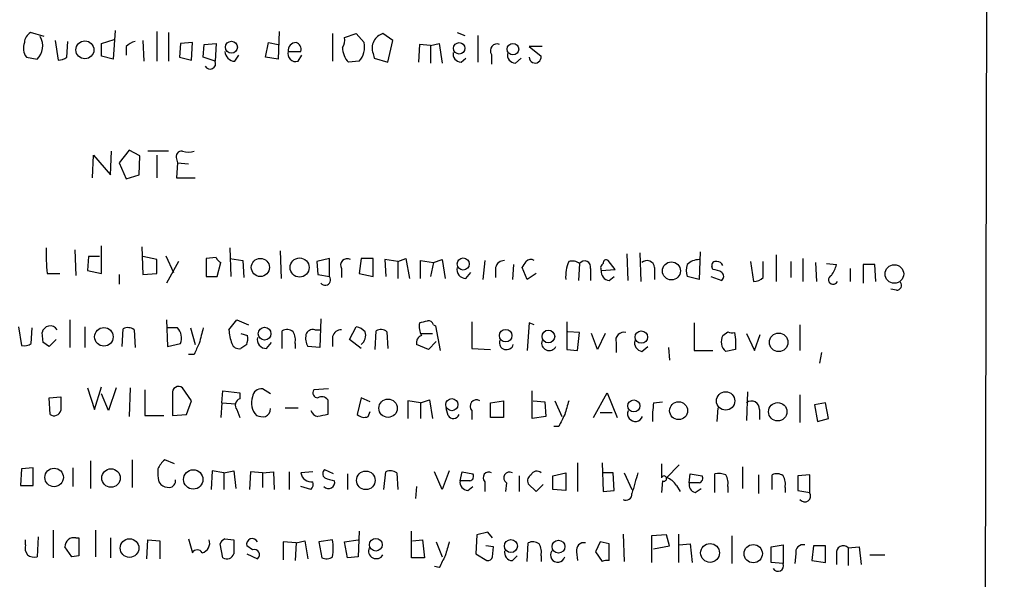
# Model space of a CAD drawing. Extents: x 14 to 1037, y 0 to 873.
# Drawn here: x 942 to 1026, y 143 to 191 of the extents above; entities that cross this region are included whole.
import ezdxf

# ---------------------------------------------------------------- set-up
doc = ezdxf.new("R2010")
doc.units = 0
doc.header["$MEASUREMENT"] = 0
doc.layers.add('MAIN', color=5, linetype='CONTINUOUS')

msp = doc.modelspace()

# ---------------------------------------------------------------- linework, layer by layer
at = {"layer": 'MAIN'}
for p, q in [((1025.906, 848.614), (1024.0433, 48.1753)), ((949.706, 189.9073), (949.5367, 187.452)), ((943.61, 189.3993), (942.4247, 189.738)), ((944.5413, 189.0607), (944.7953, 187.3673)), ((948.5207, 188.8067), (949.6213, 189.1453)), ((952.0767, 189.0607), (952.1613, 187.2827)), ((953.262, 189.8227), (953.262, 187.2827)), ((954.278, 189.738), (954.278, 187.2827)), ((963.7607, 189.8227), (963.676, 187.452)), ((968.3327, 189.6533), (968.3327, 187.2827)), ((969.3487, 189.3147), (970.3647, 189.6533)), ((970.3647, 189.6533), (971.042, 188.8913)), ((973.4973, 189.0607), (972.6507, 189.6533)), ((973.074, 187.198), (973.4973, 189.0607)), ((979.0007, 189.738), (979.678, 189.484)), ((980.7787, 189.484), (980.7787, 187.198)), ((945.5573, 187.6213), (945.642, 188.976)), ((948.5207, 187.706), (948.5207, 188.8067)), ((950.6373, 188.5527), (950.6373, 187.7907)), ((955.294, 188.8067), (955.2093, 187.6213)), ((956.31, 188.8913), (955.294, 188.8067)), ((956.2253, 187.3673), (956.31, 188.8913)), ((957.2413, 187.6213), (957.326, 188.722)), ((957.326, 188.722), (958.342, 188.8067)), ((958.342, 188.8067), (958.2573, 187.2827)), ((962.5753, 187.6213), (962.8293, 188.8913)), ((962.8293, 188.8913), (963.676, 188.722)), ((975.7833, 188.722), (975.6987, 187.198)), ((976.7147, 188.6373), (975.7833, 188.722)), ((976.7147, 188.6373), (977.4767, 188.8067)), ((976.7147, 188.6373), (976.7147, 187.1133)), ((977.4767, 188.8067), (977.7307, 187.1133)), ((986.282, 188.5527), (985.1813, 188.5527)), ((985.1813, 188.5527), (986.1973, 187.706)), ((942.086, 187.6213), (943.0173, 187.452)), ((949.5367, 187.452), (948.5207, 187.706)), ((955.2093, 187.6213), (956.2253, 187.3673)), ((958.2573, 187.2827), (957.2413, 187.6213)), ((959.9507, 187.2827), (960.2893, 187.7907)), ((963.676, 187.452), (962.5753, 187.6213)), ((964.5227, 188.1293), (965.6233, 188.1293)), ((965.3693, 187.2827), (965.708, 187.7907)), ((971.804, 187.96), (971.8887, 187.5367)), ((971.8887, 187.5367), (973.074, 187.198)), ((979.3393, 187.198), (979.7627, 187.5367)), ((981.964, 187.8753), (981.964, 187.0287)), ((983.996, 187.1133), (984.504, 187.5367)), ((970.6187, 187.2827), (969.6873, 187.198)), ((947.7587, 177.292), (947.8433, 179.2393)), ((947.8433, 179.2393), (949.2827, 177.546)), ((949.2827, 177.546), (949.3673, 179.578)), ((950.8913, 179.6627), (950.0447, 178.562)), ((951.8227, 179.1547), (950.8913, 179.6627)), ((951.738, 177.546), (951.8227, 179.1547)), ((954.278, 179.578), (952.5, 179.578)), ((953.262, 179.2393), (953.262, 177.292)), ((950.0447, 178.562), (950.6373, 177.2073)), ((954.9553, 178.9007), (955.04, 178.562)), ((955.04, 178.562), (954.9553, 177.292)), ((955.04, 178.562), (955.9713, 178.4773)), ((950.6373, 177.2073), (951.738, 177.546)), ((954.9553, 177.292), (956.564, 177.292)), ((948.5207, 169.0793), (948.5207, 171.45)), ((951.992, 171.3653), (952.0767, 168.9947)), ((946.2347, 171.1113), (946.3193, 168.91)), ((947.42, 170.5187), (947.3353, 169.3333)), ((948.3513, 170.5187), (947.42, 170.5187)), ((953.262, 170.2647), (952.0767, 170.5187)), ((954.024, 170.6033), (954.7013, 169.164)), ((959.5273, 171.2807), (959.612, 168.8253)), ((963.8453, 171.0267), (963.93, 168.656)), ((993.5633, 170.7727), (993.648, 168.4867)), ((994.664, 170.8573), (994.7487, 168.402)), ((999.8287, 170.942), (999.744, 168.5713)), ((1006.348, 170.688), (1006.348, 168.402)), ((953.262, 169.0793), (953.262, 170.2647)), ((955.1247, 170.0953), (954.1087, 168.2327)), ((958.342, 170.434), (957.4953, 170.3493)), ((958.4267, 168.8253), (958.7653, 170.0107)), ((959.5273, 170.3493), (960.628, 170.18)), ((960.628, 170.18), (960.7127, 168.7407)), ((968.0787, 170.3493), (966.978, 170.0953)), ((966.978, 170.0953), (967.0627, 168.9947)), ((968.0787, 168.8253), (968.0787, 170.3493)), ((970.788, 170.3493), (970.6187, 169.0793)), ((971.804, 170.3493), (970.788, 170.3493)), ((971.804, 168.8253), (971.804, 170.3493)), ((973.9207, 170.0953), (972.82, 170.2647)), ((972.82, 170.2647), (972.9047, 168.8253)), ((973.9207, 170.0953), (974.598, 170.3493)), ((973.9207, 170.0953), (973.9207, 168.656)), ((974.598, 170.3493), (974.9367, 168.656)), ((975.868, 168.656), (975.868, 170.18)), ((975.868, 170.18), (976.9687, 170.0107)), ((976.9687, 170.0107), (976.7147, 168.8253)), ((976.9687, 170.0107), (977.7307, 170.2647)), ((977.7307, 170.2647), (977.9847, 168.656)), ((981.3713, 170.18), (981.202, 168.5713)), ((983.8267, 169.8413), (983.742, 168.5713)), ((989.4993, 169.926), (989.4147, 168.4867)), ((992.5473, 169.418), (991.9547, 170.18)), ((1000.9293, 169.418), (1000.8447, 169.672)), ((1004.1467, 170.0953), (1004.4007, 168.402)), ((1005.2473, 168.7407), (1005.2473, 170.0953)), ((1007.618, 170.0953), (1007.618, 168.7407)), ((1008.634, 170.3493), (1008.634, 168.402)), ((1009.7347, 170.0107), (1009.8193, 168.402)), ((1010.666, 169.926), (1011.5127, 169.8413)), ((1014.8147, 169.8413), (1013.7987, 169.8413)), ((1013.7987, 169.8413), (1013.7987, 168.2327)), ((1014.8993, 168.402), (1014.8147, 169.8413)), ((943.864, 169.0793), (944.9647, 169.0793)), ((947.3353, 169.3333), (948.5207, 169.0793)), ((950.0447, 168.9947), (950.0447, 168.148)), ((952.0767, 168.9947), (953.262, 169.0793)), ((957.4953, 168.8253), (958.4267, 168.8253)), ((967.0627, 168.9947), (968.0787, 168.8253)), ((969.0947, 169.5027), (969.0947, 168.7407)), ((970.6187, 169.0793), (971.804, 168.8253)), ((979.7627, 168.656), (980.186, 169.164)), ((982.3027, 169.5873), (982.3027, 168.7407)), ((985.012, 168.5713), (984.5887, 169.5873)), ((985.774, 169.0793), (985.012, 168.5713)), ((990.4307, 169.5027), (990.4307, 168.4867)), ((991.362, 169.3333), (992.5473, 169.418)), ((992.0393, 168.4867), (992.4627, 168.8253)), ((995.934, 169.5873), (995.934, 168.5713)), ((999.744, 168.5713), (998.728, 168.8253)), ((1000.76, 168.8253), (1001.6913, 168.4867)), ((1012.698, 169.5027), (1012.698, 168.402)), ((1016.6773, 167.64), (1016.1693, 167.7247)), ((945.8113, 165.1), (945.8113, 162.7293)), ((954.1087, 165.1), (954.1933, 162.814)), ((959.4427, 164.2533), (960.12, 165.1)), ((960.12, 165.1), (961.136, 164.6767)), ((967.3167, 165.1847), (967.232, 162.7293)), ((976.9687, 164.6767), (977.138, 164.592)), ((977.138, 164.592), (977.5613, 162.4753)), ((980.2707, 164.9307), (980.2707, 162.6447)), ((985.1813, 164.846), (985.012, 162.4753)), ((985.6047, 164.6767), (985.1813, 164.846)), ((988.3987, 164.9307), (988.3987, 162.56)), ((999.3207, 164.846), (999.3207, 162.4753)), ((1008.38, 164.6767), (1008.38, 162.4753)), ((941.4087, 164.5073), (941.6627, 162.8987)), ((942.5093, 163.068), (942.594, 164.4227)), ((943.5253, 163.1527), (943.4407, 163.9993)), ((947.0813, 164.5073), (947.0813, 162.7293)), ((950.2987, 162.814), (950.3833, 164.338)), ((951.3147, 164.2533), (951.3993, 162.7293)), ((955.04, 164.4227), (954.1933, 164.4227)), ((956.1407, 164.4227), (956.564, 162.9833)), ((960.4587, 163.9147), (961.0513, 163.7453)), ((964.0147, 162.6447), (964.0147, 164.1687)), ((966.8087, 164.2533), (967.232, 164.2533)), ((969.772, 163.4067), (970.3647, 164.5073)), ((971.9733, 162.56), (972.058, 164.1687)), ((972.9893, 164.084), (973.074, 162.6447)), ((975.9527, 163.9147), (976.884, 163.9147)), ((989.4993, 163.9993), (988.4833, 164.084)), ((989.33, 162.4753), (989.4993, 163.9993)), ((991.0233, 162.56), (990.5153, 163.9147)), ((991.7007, 163.9147), (991.0233, 162.56)), ((1001.776, 163.7453), (1002.1993, 164.084)), ((1002.792, 163.9993), (1002.8767, 163.4067)), ((1003.808, 163.9147), (1004.4853, 162.4753)), ((1004.4853, 162.4753), (1004.9933, 163.83)), ((944.626, 163.4067), (944.0333, 162.814)), ((954.1933, 162.814), (955.294, 163.068)), ((960.9667, 162.9833), (960.4587, 162.6447)), ((962.66, 162.6447), (963.0833, 163.1527)), ((965.1153, 163.068), (965.1153, 162.6447)), ((968.3327, 163.6607), (968.3327, 162.814)), ((970.788, 162.6447), (969.772, 163.4067)), ((976.5453, 162.56), (975.5293, 162.9833)), ((977.2227, 163.2373), (976.5453, 162.56)), ((992.632, 163.1527), (992.632, 162.306)), ((956.4793, 162.1367), (955.9713, 162.1367)), ((967.232, 162.7293), (966.216, 162.814)), ((980.2707, 162.6447), (981.8793, 162.56)), ((988.3987, 162.56), (989.33, 162.4753)), ((994.8333, 162.3907), (995.3413, 162.814)), ((997.1193, 162.7293), (997.204, 161.6287)), ((999.3207, 162.4753), (1000.9293, 162.4753)), ((1002.8767, 162.56), (1002.03, 162.3907)), ((1010.2427, 162.306), (1010.0733, 161.3747)), ((947.3353, 159.258), (947.928, 157.3953)), ((947.928, 157.3953), (948.5207, 159.3427)), ((949.1133, 157.3107), (948.5207, 158.75)), ((949.7907, 159.258), (949.1133, 157.3107)), ((950.976, 159.258), (950.8913, 156.8027)), ((952.246, 159.0887), (952.246, 156.8873)), ((954.6167, 158.75), (954.6167, 156.8873)), ((956.2253, 158.1573), (955.4633, 159.258)), ((958.85, 157.988), (958.9347, 159.004)), ((958.9347, 159.004), (960.374, 158.8347)), ((960.374, 158.8347), (960.374, 158.3267)), ((962.9987, 158.75), (962.3213, 159.1733)), ((967.994, 159.1733), (966.724, 159.0887)), ((985.4353, 156.6333), (985.4353, 159.004)), ((990.6847, 156.718), (991.87, 158.8347)), ((991.87, 158.8347), (992.7167, 156.718)), ((1003.8927, 158.9193), (1003.808, 156.464)), ((1008.38, 158.6653), (1008.38, 156.2947)), ((944.0333, 158.4113), (945.0493, 158.496)), ((944.118, 156.972), (944.0333, 158.4113)), ((955.802, 156.972), (956.2253, 158.1573)), ((958.85, 157.988), (958.7653, 156.718)), ((958.85, 157.988), (960.0353, 157.9033)), ((967.9093, 158.242), (967.9093, 156.972)), ((970.788, 158.4113), (970.4493, 156.972)), ((971.55, 158.0727), (970.788, 158.4113)), ((975.868, 157.988), (974.7673, 158.1573)), ((974.7673, 158.1573), (974.7673, 156.6333)), ((975.868, 157.988), (976.63, 158.242)), ((975.868, 157.988), (975.868, 156.6333)), ((976.63, 158.242), (976.884, 156.6333)), ((981.8793, 157.988), (982.98, 158.1573)), ((981.8793, 156.718), (981.8793, 157.988)), ((982.98, 158.1573), (982.98, 156.718)), ((985.52, 158.1573), (986.536, 158.0727)), ((986.536, 158.0727), (986.6207, 156.8027)), ((987.3827, 158.1573), (987.9753, 156.8027)), ((995.8493, 157.988), (996.6113, 158.0727)), ((1010.5813, 157.988), (1009.65, 157.8187)), ((1009.65, 157.8187), (1009.904, 156.3793)), ((1010.8353, 156.6333), (1010.5813, 157.988)), ((960.12, 157.3953), (960.374, 156.718)), ((964.2687, 157.5647), (965.3693, 157.5647)), ((971.3807, 156.8027), (971.55, 157.226)), ((978.2387, 156.8873), (978.0693, 157.48)), ((980.2707, 157.3107), (980.2707, 156.5487)), ((991.2773, 157.1413), (992.2933, 157.1413)), ((1001.3527, 157.5647), (1001.268, 156.3793)), ((1004.9087, 157.3953), (1004.9087, 156.5487)), ((952.246, 156.8873), (953.8547, 156.8873)), ((954.6167, 156.8873), (955.802, 156.972)), ((982.98, 156.718), (981.8793, 156.718)), ((986.6207, 156.8027), (985.4353, 156.6333)), ((1009.904, 156.3793), (1010.8353, 156.6333)), ((987.7213, 155.956), (987.298, 155.956)), ((947.5893, 152.9927), (947.5893, 150.622)), ((951.1453, 153.0773), (951.1453, 150.7067)), ((954.786, 152.7387), (953.9393, 153.0773)), ((989.33, 152.8233), (989.33, 150.368)), ((991.4467, 152.8233), (991.5313, 150.368)), ((941.6627, 152.3153), (941.578, 150.876)), ((942.6787, 152.4), (941.6627, 152.3153)), ((942.6787, 150.876), (942.6787, 152.4)), ((946.0653, 152.4), (946.0653, 150.7913)), ((958.0033, 152.146), (957.9187, 150.5373)), ((959.0193, 151.9767), (958.0033, 152.146)), ((959.0193, 151.9767), (959.866, 152.146)), ((959.0193, 151.9767), (959.0193, 150.5373)), ((959.866, 152.146), (960.0353, 150.622)), ((961.3053, 152.0613), (961.2207, 150.5373)), ((962.3213, 151.9767), (961.3053, 152.0613)), ((962.3213, 151.9767), (963.2527, 152.0613)), ((962.3213, 151.9767), (962.3213, 150.7067)), ((963.2527, 152.0613), (963.3373, 150.5373)), ((964.6073, 152.0613), (964.6073, 150.5373)), ((966.6393, 152.0613), (965.6233, 151.9767)), ((968.4173, 151.892), (967.6553, 152.2307)), ((972.7353, 150.5373), (972.9047, 152.0613)), ((973.836, 151.9767), (973.9207, 150.5373)), ((977.7307, 150.5373), (977.0533, 152.0613)), ((978.3233, 152.146), (977.7307, 150.5373)), ((979.2547, 151.2993), (979.424, 152.0613)), ((979.424, 152.0613), (980.3553, 151.892)), ((987.2133, 151.7227), (988.314, 151.9767)), ((988.314, 151.9767), (988.314, 150.4527)), ((992.378, 151.9767), (991.4467, 151.9767)), ((992.4627, 150.4527), (992.378, 151.9767)), ((993.3093, 151.9767), (993.9867, 150.5373)), ((996.5267, 152.7387), (996.5267, 152.146)), ((996.5267, 152.146), (996.5267, 151.5533)), ((998.0507, 152.654), (996.95, 151.5533)), ((1003.4693, 152.4847), (1003.4693, 150.622)), ((953.4313, 151.2147), (953.6007, 150.9607)), ((969.6027, 151.892), (969.6027, 150.5373)), ((980.1013, 151.2993), (979.2547, 151.2993)), ((981.3713, 151.2147), (981.3713, 150.368)), ((983.234, 151.13), (983.1493, 150.368)), ((984.3347, 151.7227), (984.3347, 150.368)), ((987.2133, 150.5373), (987.2133, 151.7227)), ((996.6113, 151.2993), (996.5267, 150.2833)), ((998.8973, 151.13), (998.982, 151.892)), ((999.744, 151.13), (998.8973, 151.13)), ((998.982, 151.892), (999.998, 151.7227)), ((1001.0987, 150.2833), (1001.0987, 151.892)), ((1004.824, 151.8073), (1004.824, 150.1987)), ((1006.0093, 150.5373), (1006.0093, 151.8073)), ((1009.2267, 151.8073), (1008.2107, 151.7227)), ((1008.2107, 151.7227), (1008.2107, 150.4527)), ((1009.2267, 150.2833), (1009.2267, 151.8073)), ((941.578, 150.876), (942.6787, 150.876)), ((966.47, 150.5373), (965.6233, 150.7913)), ((975.5293, 150.7913), (975.4447, 149.7753)), ((979.932, 150.4527), (980.3553, 150.7913)), ((985.774, 150.368), (985.0967, 151.0453)), ((986.3667, 150.9607), (985.774, 150.368)), ((988.314, 150.4527), (987.2133, 150.5373)), ((991.5313, 150.368), (992.4627, 150.4527)), ((997.7967, 150.876), (998.1353, 150.368)), ((999.4053, 150.2833), (999.9133, 150.622)), ((1002.1993, 150.7913), (1002.1993, 150.2833)), ((1007.11, 150.7067), (1007.11, 150.2833)), ((1008.2107, 150.4527), (1009.2267, 150.2833)), ((944.372, 147.066), (944.372, 144.6953)), ((948.0127, 147.066), (948.0127, 144.78)), ((970.6187, 146.9813), (970.534, 144.78)), ((975.106, 144.6953), (975.106, 146.9813)), ((981.6253, 146.8967), (980.694, 146.6427)), ((982.0487, 146.3887), (981.6253, 146.8967)), ((942.0013, 145.796), (942.0013, 146.2193)), ((943.102, 146.4733), (943.0173, 144.78)), ((946.3193, 146.3887), (946.5733, 146.3887)), ((949.2827, 146.3887), (949.2827, 144.6953)), ((952.4153, 144.6107), (952.5, 146.2193)), ((952.5, 146.2193), (953.516, 146.1347)), ((953.516, 146.1347), (953.516, 144.6107)), ((955.9713, 146.304), (956.31, 145.1187)), ((959.104, 146.304), (959.866, 146.2193)), ((965.2, 145.9653), (964.0993, 146.05)), ((964.0993, 146.05), (964.0993, 144.526)), ((965.2, 145.9653), (965.962, 146.1347)), ((965.962, 146.1347), (966.216, 144.6107)), ((968.3327, 146.2193), (967.1473, 146.05)), ((967.1473, 146.05), (967.4013, 144.6953)), ((969.3487, 146.05), (970.534, 146.2193)), ((969.6027, 144.6953), (969.3487, 146.05)), ((975.1907, 146.1347), (976.0373, 146.2193)), ((976.0373, 146.2193), (976.2067, 144.6953)), ((977.2227, 146.05), (977.7307, 144.78)), ((980.694, 146.6427), (980.6093, 145.034)), ((991.2773, 146.05), (990.854, 145.2033)), ((992.0393, 145.8807), (991.2773, 146.05)), ((993.2247, 146.7273), (993.3093, 144.3567)), ((996.95, 146.6427), (995.68, 146.558)), ((995.68, 146.558), (995.68, 144.272)), ((997.204, 145.7113), (996.95, 146.6427)), ((997.966, 146.7273), (997.966, 144.272)), ((1002.538, 146.558), (1002.538, 144.1873)), ((945.9807, 144.78), (945.388, 145.6267)), ((958.9347, 144.6953), (958.6807, 145.8807)), ((961.4747, 145.3727), (960.9667, 145.7113)), ((965.2, 145.9653), (965.1153, 144.4413)), ((982.1333, 145.6267), (981.456, 145.7113)), ((982.0487, 144.78), (982.1333, 145.6267)), ((985.012, 144.3567), (985.0967, 145.9653)), ((989.2453, 145.2033), (989.33, 144.4413)), ((990.854, 145.2033), (991.4467, 144.3567)), ((992.0393, 144.4413), (992.0393, 145.2033)), ((995.8493, 145.4573), (997.204, 145.7113)), ((998.0507, 145.796), (998.982, 145.8807)), ((998.982, 145.8807), (999.1513, 144.272)), ((1005.9247, 145.6267), (1006.9407, 145.796)), ((1005.9247, 144.272), (1005.9247, 145.6267)), ((1006.9407, 145.796), (1006.9407, 144.1873)), ((1009.5653, 145.7113), (1009.396, 144.4413)), ((1010.5813, 145.7113), (1009.5653, 145.7113)), ((1010.5813, 144.272), (1010.5813, 145.7113)), ((1012.5287, 145.542), (1013.46, 145.6267)), ((1012.5287, 145.542), (1012.5287, 144.018)), ((1013.46, 145.6267), (1013.6293, 144.1027)), ((946.5733, 144.8647), (945.9807, 144.78)), ((960.9667, 145.034), (961.898, 144.6107)), ((970.534, 144.78), (969.6027, 144.6953)), ((976.2067, 144.6953), (975.106, 144.6953)), ((980.6093, 145.034), (981.5407, 144.4413)), ((983.742, 144.4413), (984.1653, 144.8647)), ((986.1973, 144.8647), (986.1973, 144.3567)), ((1008.0413, 145.034), (1007.9567, 144.1873)), ((1009.396, 144.4413), (1010.5813, 144.272)), ((1011.5127, 145.034), (1011.5127, 144.1027)), ((1014.3913, 144.9493), (1015.6613, 144.9493)), ((977.4767, 143.8487), (977.0533, 143.9333)), ((1006.9407, 144.1873), (1005.9247, 144.272))]:
    msp.add_line(p, q, dxfattribs=at)
for centre, radius in [((947.1012, 188.2561), 0.7676), ((959.6543, 188.4892), 0.5126), ((979.1878, 188.3923), 0.4913), ((983.7893, 188.3189), 0.4951), ((962.143, 169.5939), 0.7808), ((965.503, 169.5849), 0.8194), ((979.5326, 169.8898), 0.5186), ((997.3724, 169.3001), 0.7763), ((1016.4852, 169.0324), 0.7993), ((948.7279, 163.6403), 0.7931), ((962.5019, 163.913), 0.5493), ((983.1703, 163.7461), 0.534), ((986.8341, 163.6704), 0.5439), ((994.7943, 163.6212), 0.5317), ((1006.5648, 163.1712), 0.7965), ((1002.0186, 158.1453), 0.786), ((973.0882, 157.5183), 0.7856), ((978.559, 157.8233), 0.5202), ((994.1504, 157.7099), 0.5151), ((997.9892, 157.306), 0.7669), ((1006.4898, 157.2104), 0.7886), ((944.4618, 151.5806), 0.7956), ((949.3421, 151.5303), 0.7936), ((956.3874, 151.4075), 0.8319), ((971.1786, 151.3302), 0.7954), ((950.9267, 145.5218), 0.7992), ((972.0366, 145.8091), 0.544), ((983.614, 145.6931), 0.554), ((987.6933, 145.6452), 0.5478), ((1000.6839, 145.1005), 0.8091), ((1004.384, 145.0412), 0.7855)]:
    msp.add_circle(centre, radius, dxfattribs=at)
for centre, radius, start, end in [((943.017, 188.8069), 1.1035, 122.461635, 175.613639), ((941.8464, 188.5949), 1.6362, 315.69332, 29.446068), ((968.2053, 189.1032), 1.1628, 326.889376, 10.479813), ((972.997, 188.4218), 1.2793, 105.706078, 201.16099), ((943.1621, 188.411), 1.3348, 158.910407, 216.273222), ((951.8049, 187.3484), 1.6774, 103.993164, 134.113543), ((965.2422, 188.1717), 0.7208, 93.356192, 183.372529), ((965.0125, 188.2886), 0.6312, 345.382563, 72.719079), ((971.0361, 188.4741), 1.8568, 180.188229, 223.413525), ((969.1859, 188.5197), 1.8929, 319.194496, 11.321211), ((982.4119, 188.2112), 0.5599, 65.815178, 216.867851), ((944.7104, 188.8919), 1.527, 273.187323, 303.684864), ((959.9718, 188.1505), 0.8681, 181.399434, 268.607164), ((965.1717, 187.9317), 0.6784, 163.066164, 286.933836), ((979.3887, 187.9318), 0.7354, 171.169134, 266.148614), ((984.0454, 187.8471), 0.7354, 171.169134, 266.148614), ((985.6915, 187.6367), 0.5105, 181.728905, 7.801559), ((957.834, 187.071), 0.4733, 206.570465, 26.570465), ((955.415, 179.0851), 0.4953, 84.40337, 201.85726), ((955.9713, 181.0591), 1.5658, 251.068631, 288.931369), ((962.532, 170.8999), 18.7566, 178.836688, 185.570166), ((1338.495, 169.5873), 381.0005, 179.885409, 180.114592), ((959.0614, 170.7301), 0.778, 202.371723, 247.628278), ((969.5724, 169.787), 0.5559, 59.241287, 210.758713), ((983.0293, 169.4393), 0.7415, 87.263766, 168.48701), ((857.758, 254.4913), 152.6261, 326.200547, 326.42973), ((985.3084, 169.7988), 0.4829, 52.14271, 142.116691), ((991.6624, 168.7964), 3.356, 157.229368, 183.845987), ((988.8644, 169.0797), 1.058, 53.122521, 106.269736), ((989.9308, 169.6392), 0.5181, 344.727426, 146.389676), ((991.743, 169.545), 0.4359, 119.058434, 209.058435), ((991.7853, 169.9824), 0.2603, 49.39393, 192.519254), ((995.2741, 169.5143), 0.6639, 6.312555, 131.60487), ((1000.2091, 169.3333), 1.5658, 161.068631, 198.931369), ((999.7388, 168.8464), 1.4183, 89.789934, 135.454197), ((1001.1691, 169.7709), 0.3391, 73.045081, 196.954919), ((1001.3358, 169.6467), 0.4537, 14.030118, 98.594459), ((1009.2052, 170.3285), 2.3584, 323.024664, 348.077809), ((967.6977, 168.5289), 0.469, 217.862124, 37.888914), ((979.7356, 169.4112), 0.7557, 166.524615, 272.055151), ((992.0886, 169.2203), 0.7353, 171.160239, 266.155342), ((1000.8444, 167.8934), 1.527, 56.315136, 86.812677), ((1001.4375, 168.8254), 0.4232, 306.84553, 53.14635), ((1011.2269, 168.5396), 0.3951, 110.379542, 339.620458), ((1004.4975, 169.3875), 0.9902, 264.39016, 319.217958), ((1016.6774, 168.0633), 0.4233, 269.986465, 36.875312), ((944.1228, 163.8907), 0.6907, 31.665105, 170.953628), ((977.3676, 164.5264), 1.6162, 168.594819, 208.901032), ((933.7985, 334.2748), 174.5533, 283.917656, 284.146846), ((976.5284, 164.5665), 0.4539, 14.051552, 98.578205), ((950.7793, 163.5289), 0.9008, 53.5321, 116.078638), ((954.0512, 163.5361), 1.328, 339.361142, 41.880749), ((1295.7232, 79.1013), 349.0698, 165.852143, 166.081342), ((963.0297, 164.4021), 3.5901, 182.375447, 201.814746), ((959.4849, 163.5335), 1.5807, 339.629778, 7.700518), ((964.4106, 163.3591), 0.9012, 53.550995, 116.058953), ((963.7609, 163.3644), 1.3865, 347.655866, 31.266381), ((967.4011, 163.5336), 1.3865, 167.655866, 211.266381), ((966.6494, 163.6425), 0.6312, 75.382563, 162.719079), ((969.0593, 163.5126), 0.7415, 87.263766, 168.479439), ((969.9603, 162.8819), 1.675, 45.863544, 76.028469), ((970.1319, 163.7877), 1.038, 309.202026, 16.5861), ((972.4539, 163.3591), 0.9012, 53.550995, 116.058953), ((976.14, 163.1426), 0.6311, 107.263584, 194.619728), ((993.2811, 163.3503), 0.6784, 73.066164, 196.931377), ((1002.7228, 163.2217), 1.0819, 151.056498, 230.182224), ((1002.6228, 164.9315), 0.9474, 243.448472, 280.287538), ((941.8745, 164.0412), 1.162, 259.497569, 303.115652), ((859.0966, 35.9718), 152.6538, 56.192749, 56.421911), ((964.593, 159.0099), 8.6953, 152.179805, 158.92469), ((960.2994, 163.2555), 0.6312, 197.280921, 284.617437), ((962.6328, 163.3998), 0.7556, 166.515474, 272.063001), ((983.234, 163.1527), 0.6116, 164.057178, 344.048171), ((986.895, 163.1155), 0.6468, 161.382983, 332.21877), ((994.9535, 163.1214), 0.7405, 164.282051, 260.658517), ((1214.5265, 162.9833), 211.6502, 179.885381, 180.114592), ((955.1247, 158.8629), 0.5203, 49.403483, 192.530002), ((962.2083, 158.4467), 0.7353, 81.160239, 176.155342), ((967.0626, 158.8346), 0.4233, 143.113861, 270.013536), ((1241.349, 157.9033), 296.3003, 179.885389, 180.114592), ((960.5964, 157.7657), 0.6035, 111.625104, 217.864991), ((962.9529, 157.9671), 1.57, 160.312789, 223.456583), ((967.3929, 157.861), 0.6418, 36.419912, 120.965288), ((980.6622, 157.6917), 0.5463, 58.457082, 224.22127), ((1284.7531, 72.8812), 308.2169, 163.938103, 164.167263), ((1003.0541, 156.8025), 7.3017, 170.656102, 183.322686), ((1004.2314, 157.4558), 0.6801, 354.895587, 128.50455), ((944.4567, 157.4906), 0.6193, 236.851266, 343.112893), ((962.3516, 157.4135), 0.6505, 290.114802, 5.867471), ((967.2742, 157.6492), 0.8725, 202.826965, 255.97172), ((994.283, 157.0566), 0.6732, 158.190688, 338.198591), ((962.3635, 158.3691), 1.5806, 249.629778, 277.700518), ((1009.81, -54.7577), 215.8359, 101.194034, 101.423222), ((971.0419, 157.5857), 0.8531, 226.002087, 293.397882), ((978.6848, 157.1446), 0.515, 209.975338, 340.418022), ((1241.9951, 29.4541), 284.0033, 153.320366, 153.549531), ((955.1667, 151.5113), 1.9897, 128.08865, 156.16616), ((957.242, 152.0612), 3.9036, 176.267743, 192.524191), ((966.4942, 152.0795), 0.8769, 186.731975, 279.524625), ((967.9095, 151.892), 0.4235, 126.888839, 233.111161), ((973.3007, 151.2521), 0.9009, 53.544775, 116.075842), ((981.7221, 151.5534), 0.4875, 60.253661, 223.994623), ((983.5013, 151.5454), 0.4939, 60.834978, 237.239685), ((985.833, 151.5973), 0.526, 46.163167, 156.471034), ((1438.7403, 24.0878), 462.2875, 163.940011, 164.169194), ((1001.395, 149.9877), 1.9272, 70.762147, 98.844034), ((954.278, 151.2994), 0.5987, 278.132809, 8.123335), ((966.0466, 151.003), 0.6294, 312.276138, 19.655661), ((967.9756, 151.1567), 0.5454, 222.064517, 15.157448), ((968.8097, 153.8632), 2.5823, 243.445864, 263.156522), ((979.9813, 151.1863), 0.7353, 171.160239, 266.155342), ((980.0307, 151.6803), 0.3875, 280.497939, 33.11188), ((985.6048, 151.2993), 0.5681, 116.574073, 206.56054), ((996.7383, 151.4827), 0.2231, 235.298349, 161.548806), ((996.6393, 150.297), 1.2941, 26.576931, 76.108716), ((999.6235, 150.99), 0.7396, 169.088138, 252.841456), ((999.6734, 151.511), 0.3875, 280.497939, 33.11188), ((1000.8449, 151.0877), 1.3865, 347.655866, 31.266381), ((1006.4053, 150.9979), 0.9011, 53.547217, 116.070252), ((1005.7556, 151.0031), 1.3865, 347.655866, 31.266381), ((954.4467, 152.2288), 1.5244, 236.291169, 266.841227), ((1008.8033, 149.9871), 0.5039, 215.00506, 34.979911), ((993.4787, 150.1352), 0.512, 240.255119, 7.125016), ((946.1433, 145.6536), 0.7558, 76.535519, 182.039726), ((1327.573, 145.6267), 381.0005, 179.885409, 180.114592), ((956.9529, 145.9383), 0.8446, 283.963846, 19.434766), ((959.4001, 145.5846), 0.778, 112.371722, 157.628278), ((1256.2158, 145.6266), 296.3504, 179.885409, 180.114572), ((961.4479, 145.8378), 0.4975, 25.241571, 194.72891), ((963.7778, 145.4997), 4.6114, 351.021172, 8.9776), ((1274.4556, 60.814), 308.155, 163.942551, 164.171752), ((985.4927, 145.1561), 0.9009, 53.544775, 116.075842), ((942.9331, 145.5421), 0.9657, 164.757889, 217.866658), ((956.7333, 144.8929), 0.4798, 28.071082, 151.923298), ((961.6262, 144.9583), 0.4412, 308.023034, 110.081846), ((972.0721, 145.2739), 0.6634, 156.162913, 330.707168), ((983.7914, 145.1751), 0.7354, 171.169134, 266.148614), ((984.8429, 145.1611), 1.3865, 347.655866, 31.266381), ((987.6253, 144.9177), 0.6195, 143.28919, 347.157199), ((989.8634, 145.3472), 0.6346, 76.894405, 193.105595), ((822.6893, 145.542), 169.3503, 359.885409, 0.114591), ((1008.6594, 145.1779), 0.6346, 76.894405, 193.105595), ((1012.0976, 145.1341), 0.5935, 43.416063, 189.711536), ((942.7633, 145.711), 0.965, 232.117206, 285.260326), ((959.2734, 145.2139), 0.6193, 236.851266, 343.112893), ((967.7972, 145.5051), 0.9014, 243.946632, 306.446566), ((1231.7305, 17.3568), 283.981, 153.320357, 153.54954), ((981.6082, 144.8903), 0.454, 261.450515, 345.942335), ((991.8698, 143.5105), 0.9461, 79.679445, 116.565051), ((1006.5058, 143.9988), 0.474, 209.690911, 23.433499)]:
    msp.add_arc(centre, radius, start, end, dxfattribs=at)

doc.saveas('drawing.dxf')
